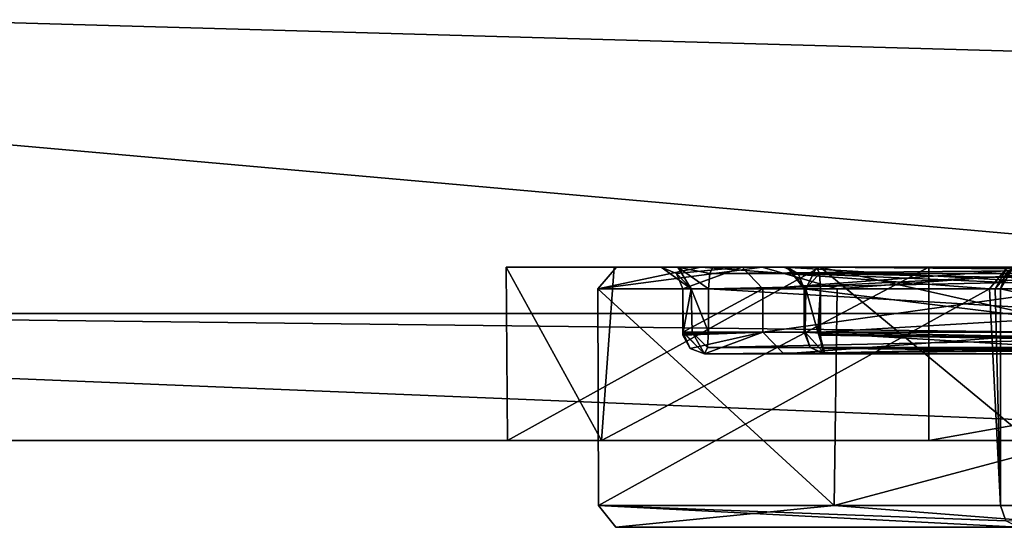
# Model space of a CAD drawing. Units: millimetres. Extents: x -190 to 237, y -320 to 320.
# Drawn here: x -102 to -79, y -317 to -305 of the extents above; entities that cross this region are included whole.
import ezdxf

# ---------------------------------------------------------------- set-up
doc = ezdxf.new("R2010")
doc.units = ezdxf.units.MM
doc.header["$LTSCALE"] = 81.481481
for name, color, linetype in [('10145', 7, 'CONTINUOUS'), ('10146', 7, 'CONTINUOUS'), ('10147', 7, 'CONTINUOUS'), ('11415', 7, 'CONTINUOUS'), ('11416', 7, 'CONTINUOUS'), ('11720', 7, 'CONTINUOUS'), ('11721', 7, 'CONTINUOUS'), ('11722', 7, 'CONTINUOUS'), ('11725', 7, 'CONTINUOUS'), ('11726', 7, 'CONTINUOUS'), ('11727', 7, 'CONTINUOUS'), ('11776', 7, 'CONTINUOUS'), ('11777', 7, 'CONTINUOUS'), ('11778', 7, 'CONTINUOUS'), ('11781', 7, 'CONTINUOUS'), ('11782', 7, 'CONTINUOUS'), ('11783', 7, 'CONTINUOUS'), ('11881', 7, 'CONTINUOUS'), ('11882', 7, 'CONTINUOUS'), ('11883', 7, 'CONTINUOUS'), ('11886', 7, 'CONTINUOUS'), ('11887', 7, 'CONTINUOUS'), ('11888', 7, 'CONTINUOUS'), ('11965', 7, 'CONTINUOUS'), ('11966', 7, 'CONTINUOUS'), ('11989', 7, 'CONTINUOUS'), ('11990', 7, 'CONTINUOUS'), ('11994', 7, 'CONTINUOUS'), ('160', 7, 'CONTINUOUS'), ('161', 7, 'CONTINUOUS'), ('173', 7, 'CONTINUOUS'), ('211', 7, 'CONTINUOUS'), ('262', 7, 'CONTINUOUS'), ('263', 7, 'CONTINUOUS')]:
    doc.layers.add(name, color=color, linetype=linetype)

msp = doc.modelspace()

# ---------------------------------------------------------------- linework, layer by layer
at = {"layer": '10145', "color": 254, "linetype": 'Continuous', "true_color": 0xd2d2ff}
for points in [[(-88.111, -311, 121.084), (-84.754, -311, 104.422), (-88.546, -311.5, 126.913), (-88.111, -311, 121.084)], [(-88.546, -311.5, 126.913), (-84.754, -311, 104.422), (-83.025, -311.5, 99.135), (-88.546, -311.5, 126.913)], [(-86.17, -311, 137.971), (-88.111, -311, 121.084), (-88.546, -311.5, 126.913), (-86.17, -311, 137.971)], [(-79.512, -311.5, 153.756), (-86.17, -311, 137.971), (-88.546, -311.5, 126.913), (-79.512, -311.5, 153.756)], [(-79.095, -311, 153.48), (-86.17, -311, 137.971), (-79.512, -311.5, 153.756), (-79.095, -311, 153.48)], [(-84.754, -311, 104.422), (-76.426, -311, 89.6), (-83.025, -311.5, 99.135), (-84.754, -311, 104.422)], [(-83.025, -311.5, 99.135), (-76.426, -311, 89.6), (-64.415, -311.5, 77.786), (-83.025, -311.5, 99.135)], [(-79.384, -311.5, 153.947), (-79.095, -311, 153.48), (-79.512, -311.5, 153.756), (-79.384, -311.5, 153.947)], [(-78.969, -311, 153.67), (-79.095, -311, 153.48), (-79.384, -311.5, 153.947), (-78.969, -311, 153.67)], [(-79.256, -311.5, 154.138), (-78.969, -311, 153.67), (-79.384, -311.5, 153.947), (-79.256, -311.5, 154.138)], [(-79.135, -311.146, 154.056), (-78.969, -311, 153.67), (-79.256, -311.5, 154.138), (-79.135, -311.146, 154.056)]]:
    msp.add_3dface(points, dxfattribs=at)
at = {"layer": '10146', "color": 254, "linetype": 'Continuous', "true_color": 0xd2d2ff}
for points in [[(-84.754, -311, 104.422), (-88.111, -311, 121.084), (-84.257, -311, 106), (-84.754, -311, 104.422)], [(-88.111, -311, 121.084), (-86.17, -311, 137.971), (-87.084, -311, 120.545), (-88.111, -311, 121.084)], [(-86.7, -311, 119.81), (-88.111, -311, 121.084), (-87.084, -311, 120.545), (-86.7, -311, 119.81)], [(-88.111, -311, 121.084), (-86.7, -311, 119.81), (-83.502, -311, 107.307), (-88.111, -311, 121.084)], [(-84.257, -311, 106), (-88.111, -311, 121.084), (-84.177, -311, 106.826), (-84.257, -311, 106)], [(-84.177, -311, 106.826), (-88.111, -311, 121.084), (-83.502, -311, 107.307), (-84.177, -311, 106.826)], [(-87.084, -311, 120.545), (-86.17, -311, 137.971), (-85.218, -311, 137.662), (-87.084, -311, 120.545)], [(-86.7, -311, 119.81), (-85.894, -311, 119.617), (-83.502, -311, 107.307), (-86.7, -311, 119.81)], [(-86.17, -311, 137.971), (-79.095, -311, 153.48), (-85.218, -311, 137.662), (-86.17, -311, 137.971)], [(-76.235, -311, 117.988), (-76.845, -311, 114.989), (-85.894, -311, 119.617), (-76.235, -311, 117.988)], [(-68.965, -311, 122.907), (-76.235, -311, 117.988), (-85.894, -311, 119.617), (-68.965, -311, 122.907)], [(-76.845, -311, 114.989), (-75.164, -311, 112.442), (-85.894, -311, 119.617), (-76.845, -311, 114.989)], [(-85.894, -311, 119.617), (-75.164, -311, 112.442), (-83.502, -311, 107.307), (-85.894, -311, 119.617)], [(-79.095, -311, 153.48), (-78.969, -311, 153.67), (-85.218, -311, 137.662), (-79.095, -311, 153.48)], [(-78.969, -311, 153.67), (-78.842, -311, 153.859), (-85.218, -311, 137.662), (-78.969, -311, 153.67)], [(-78.842, -311, 153.859), (-78.013, -311, 153.3), (-85.218, -311, 137.662), (-78.842, -311, 153.859)], [(-76.426, -311, 89.6), (-84.754, -311, 104.422), (-76.09, -311, 90.797), (-76.426, -311, 89.6)], [(-76.09, -311, 90.797), (-84.754, -311, 104.422), (-84.257, -311, 106), (-76.09, -311, 90.797)], [(-75.164, -311, 112.442), (-72.175, -311, 111.821), (-83.502, -311, 107.307), (-75.164, -311, 112.442)], [(-83.502, -311, 107.307), (-72.175, -311, 111.821), (-66.572, -311, 110.598), (-83.502, -311, 107.307)]]:
    msp.add_3dface(points, dxfattribs=at)
at = {"layer": '10147', "color": 254, "linetype": 'Continuous', "true_color": 0xd2d2ff}
for points in [[(-79.135, -311.146, 154.056), (-79.256, -311.5, 154.138), (-56.767, -311.146, 187.218), (-79.135, -311.146, 154.056)], [(-56.767, -311.146, 187.218), (-79.256, -311.5, 154.138), (-56.889, -311.5, 187.3), (-56.767, -311.146, 187.218)]]:
    msp.add_3dface(points, dxfattribs=at)
at = {"layer": '11415', "color": 254, "linetype": 'Continuous', "true_color": 0xd2d2ff}
msp.add_3dface([(-83.311, -313, 106.325), (-66.381, -313, 109.616), (-75.316, -313, 91.431), (-83.311, -313, 106.325)], dxfattribs=at)
at = {"layer": '11416', "color": 254, "linetype": 'Continuous', "true_color": 0xd2d2ff}
for points in [[(-86.085, -313, 120.598), (-84.255, -313, 137.395), (-69.156, -313, 123.889), (-86.085, -313, 120.598)], [(-84.255, -313, 137.395), (-77.184, -313, 152.74), (-67.582, -313, 133.847), (-84.255, -313, 137.395)], [(-69.156, -313, 123.889), (-84.255, -313, 137.395), (-67.582, -313, 133.847), (-69.156, -313, 123.889)]]:
    msp.add_3dface(points, dxfattribs=at)
at = {"layer": '11720', "color": 254, "linetype": 'Continuous', "true_color": 0xd2d2ff}
for points in [[(-66.477, -312.5, 110.107), (-66.449, -312.854, 109.963), (-83.406, -312.5, 106.816), (-66.477, -312.5, 110.107)], [(-83.406, -312.5, 106.816), (-66.449, -312.854, 109.963), (-83.406, -312.534, 106.815), (-83.406, -312.5, 106.816)], [(-66.449, -312.854, 109.963), (-83.405, -312.569, 106.812), (-83.406, -312.534, 106.815), (-66.449, -312.854, 109.963)], [(-83.405, -312.569, 106.812), (-66.449, -312.854, 109.963), (-83.374, -312.877, 106.648), (-83.405, -312.569, 106.812)], [(-66.449, -312.854, 109.963), (-66.381, -313, 109.616), (-83.374, -312.877, 106.648), (-66.449, -312.854, 109.963)], [(-66.381, -313, 109.616), (-83.311, -313, 106.325), (-83.374, -312.877, 106.648), (-66.381, -313, 109.616)]]:
    msp.add_3dface(points, dxfattribs=at)
at = {"layer": '11721', "color": 254, "linetype": 'Continuous', "true_color": 0xd2d2ff}
for points in [[(-83.784, -312.5, 106.163), (-83.76, -312.5, 106.545), (-83.645, -312.854, 106.211), (-83.784, -312.5, 106.163)], [(-83.473, -312.5, 106.798), (-83.311, -313, 106.325), (-83.76, -312.5, 106.545), (-83.473, -312.5, 106.798)], [(-83.76, -312.5, 106.545), (-83.311, -313, 106.325), (-83.645, -312.854, 106.211), (-83.76, -312.5, 106.545)], [(-83.44, -312.5, 106.808), (-83.311, -313, 106.325), (-83.473, -312.5, 106.798), (-83.44, -312.5, 106.808)], [(-83.374, -312.877, 106.648), (-83.311, -313, 106.325), (-83.44, -312.5, 106.808), (-83.374, -312.877, 106.648)], [(-83.405, -312.569, 106.812), (-83.374, -312.877, 106.648), (-83.44, -312.5, 106.808), (-83.405, -312.569, 106.812)], [(-83.406, -312.534, 106.815), (-83.405, -312.569, 106.812), (-83.44, -312.5, 106.808), (-83.406, -312.534, 106.815)], [(-83.406, -312.5, 106.816), (-83.406, -312.534, 106.815), (-83.44, -312.5, 106.808), (-83.406, -312.5, 106.816)]]:
    msp.add_3dface(points, dxfattribs=at)
at = {"layer": '11722', "color": 254, "linetype": 'Continuous', "true_color": 0xd2d2ff}
for points in [[(-75.316, -313, 91.431), (-83.784, -312.5, 106.163), (-83.645, -312.854, 106.211), (-75.316, -313, 91.431)], [(-83.784, -312.5, 106.163), (-75.316, -313, 91.431), (-75.631, -312.5, 91.019), (-83.784, -312.5, 106.163)], [(-83.311, -313, 106.325), (-75.316, -313, 91.431), (-83.645, -312.854, 106.211), (-83.311, -313, 106.325)]]:
    msp.add_3dface(points, dxfattribs=at)
at = {"layer": '11725', "color": 254, "linetype": 'Continuous', "true_color": 0xd2d2ff}
for points in [[(-86.585, -312.5, 120.572), (-84.737, -312.5, 137.528), (-86.583, -312.534, 120.572), (-86.585, -312.5, 120.572)], [(-84.737, -312.5, 137.528), (-86.58, -312.569, 120.572), (-86.583, -312.534, 120.572), (-84.737, -312.5, 137.528)], [(-86.413, -312.877, 120.581), (-86.58, -312.569, 120.572), (-84.737, -312.5, 137.528), (-86.413, -312.877, 120.581)], [(-86.085, -313, 120.598), (-86.413, -312.877, 120.581), (-84.737, -312.5, 137.528), (-86.085, -313, 120.598)], [(-84.255, -313, 137.395), (-86.085, -313, 120.598), (-84.737, -312.5, 137.528), (-84.255, -313, 137.395)], [(-77.598, -312.5, 153.02), (-84.255, -313, 137.395), (-84.737, -312.5, 137.528), (-77.598, -312.5, 153.02)], [(-84.255, -313, 137.395), (-77.598, -312.5, 153.02), (-77.477, -312.854, 152.938), (-84.255, -313, 137.395)], [(-77.184, -313, 152.74), (-84.255, -313, 137.395), (-77.477, -312.854, 152.938), (-77.184, -313, 152.74)]]:
    msp.add_3dface(points, dxfattribs=at)
at = {"layer": '11726', "color": 254, "linetype": 'Continuous', "true_color": 0xd2d2ff}
for points in [[(-86.585, -312.5, 120.572), (-86.583, -312.534, 120.572), (-86.582, -312.5, 120.537), (-86.585, -312.5, 120.572)], [(-86.583, -312.534, 120.572), (-86.58, -312.569, 120.572), (-86.582, -312.5, 120.537), (-86.583, -312.534, 120.572)], [(-86.413, -312.877, 120.581), (-86.085, -313, 120.598), (-86.582, -312.5, 120.537), (-86.413, -312.877, 120.581)], [(-86.582, -312.5, 120.537), (-86.085, -313, 120.598), (-86.576, -312.5, 120.503), (-86.582, -312.5, 120.537)], [(-86.58, -312.569, 120.572), (-86.413, -312.877, 120.581), (-86.582, -312.5, 120.537), (-86.58, -312.569, 120.572)], [(-86.576, -312.5, 120.503), (-86.085, -313, 120.598), (-86.365, -312.5, 120.184), (-86.576, -312.5, 120.503)], [(-86.365, -312.5, 120.184), (-86.085, -313, 120.598), (-86.018, -312.854, 120.251), (-86.365, -312.5, 120.184)], [(-85.99, -312.5, 120.107), (-86.365, -312.5, 120.184), (-86.018, -312.854, 120.251), (-85.99, -312.5, 120.107)]]:
    msp.add_3dface(points, dxfattribs=at)
at = {"layer": '11727', "color": 254, "linetype": 'Continuous', "true_color": 0xd2d2ff}
for points in [[(-85.99, -312.5, 120.107), (-86.018, -312.854, 120.251), (-69.06, -312.5, 123.398), (-85.99, -312.5, 120.107)], [(-69.06, -312.5, 123.398), (-86.018, -312.854, 120.251), (-69.088, -312.854, 123.542), (-69.06, -312.5, 123.398)], [(-86.085, -313, 120.598), (-69.156, -313, 123.889), (-69.088, -312.854, 123.542), (-86.085, -313, 120.598)], [(-86.018, -312.854, 120.251), (-86.085, -313, 120.598), (-69.088, -312.854, 123.542), (-86.018, -312.854, 120.251)]]:
    msp.add_3dface(points, dxfattribs=at)
at = {"layer": '11776', "color": 254, "linetype": 'Continuous', "true_color": 0xd2d2ff}
for points in [[(-66.477, -312.5, 110.107), (-83.406, -312.5, 106.816), (-66.477, -311.5, 110.107), (-66.477, -312.5, 110.107)], [(-66.477, -311.5, 110.107), (-83.406, -312.5, 106.816), (-83.406, -311.5, 106.816), (-66.477, -311.5, 110.107)]]:
    msp.add_3dface(points, dxfattribs=at)
at = {"layer": '11777', "color": 254, "linetype": 'Continuous', "true_color": 0xd2d2ff}
for points in [[(-83.76, -312.5, 106.545), (-83.784, -312.5, 106.163), (-83.744, -311.5, 106.576), (-83.76, -312.5, 106.545)], [(-83.744, -311.5, 106.576), (-83.784, -312.5, 106.163), (-83.784, -311.5, 106.163), (-83.744, -311.5, 106.576)], [(-83.473, -312.5, 106.798), (-83.76, -312.5, 106.545), (-83.744, -311.5, 106.576), (-83.473, -312.5, 106.798)], [(-83.406, -311.5, 106.816), (-83.473, -312.5, 106.798), (-83.744, -311.5, 106.576), (-83.406, -311.5, 106.816)], [(-83.44, -312.5, 106.808), (-83.473, -312.5, 106.798), (-83.406, -311.5, 106.816), (-83.44, -312.5, 106.808)], [(-83.406, -312.5, 106.816), (-83.44, -312.5, 106.808), (-83.406, -311.5, 106.816), (-83.406, -312.5, 106.816)]]:
    msp.add_3dface(points, dxfattribs=at)
at = {"layer": '11778', "color": 254, "linetype": 'Continuous', "true_color": 0xd2d2ff}
for points in [[(-83.784, -312.5, 106.163), (-75.631, -312.5, 91.019), (-83.784, -311.5, 106.163), (-83.784, -312.5, 106.163)], [(-83.784, -311.5, 106.163), (-75.631, -312.5, 91.019), (-75.694, -311.5, 91.101), (-83.784, -311.5, 106.163)]]:
    msp.add_3dface(points, dxfattribs=at)
at = {"layer": '11781', "color": 254, "linetype": 'Continuous', "true_color": 0xd2d2ff}
for points in [[(-84.737, -312.5, 137.528), (-86.585, -312.5, 120.572), (-84.737, -311.5, 137.528), (-84.737, -312.5, 137.528)], [(-84.737, -311.5, 137.528), (-86.585, -312.5, 120.572), (-86.585, -311.5, 120.572), (-84.737, -311.5, 137.528)], [(-77.598, -312.5, 153.02), (-84.737, -312.5, 137.528), (-77.598, -311.5, 153.02), (-77.598, -312.5, 153.02)], [(-77.598, -311.5, 153.02), (-84.737, -312.5, 137.528), (-84.737, -311.5, 137.528), (-77.598, -311.5, 153.02)]]:
    msp.add_3dface(points, dxfattribs=at)
at = {"layer": '11782', "color": 254, "linetype": 'Continuous', "true_color": 0xd2d2ff}
for points in [[(-86.585, -312.5, 120.572), (-86.582, -312.5, 120.537), (-86.585, -311.5, 120.572), (-86.585, -312.5, 120.572)], [(-86.582, -312.5, 120.537), (-86.576, -312.5, 120.503), (-86.585, -311.5, 120.572), (-86.582, -312.5, 120.537)], [(-86.585, -311.5, 120.572), (-86.576, -312.5, 120.503), (-86.393, -311.5, 120.204), (-86.585, -311.5, 120.572)], [(-86.576, -312.5, 120.503), (-86.365, -312.5, 120.184), (-86.393, -311.5, 120.204), (-86.576, -312.5, 120.503)], [(-86.365, -312.5, 120.184), (-85.99, -312.5, 120.107), (-86.393, -311.5, 120.204), (-86.365, -312.5, 120.184)], [(-86.393, -311.5, 120.204), (-85.99, -312.5, 120.107), (-85.99, -311.5, 120.107), (-86.393, -311.5, 120.204)]]:
    msp.add_3dface(points, dxfattribs=at)
at = {"layer": '11783', "color": 254, "linetype": 'Continuous', "true_color": 0xd2d2ff}
for points in [[(-85.99, -312.5, 120.107), (-69.06, -312.5, 123.398), (-85.99, -311.5, 120.107), (-85.99, -312.5, 120.107)], [(-85.99, -311.5, 120.107), (-69.06, -312.5, 123.398), (-69.06, -311.5, 123.398), (-85.99, -311.5, 120.107)]]:
    msp.add_3dface(points, dxfattribs=at)
at = {"layer": '11881', "color": 254, "linetype": 'Continuous', "true_color": 0xd2d2ff}
for points in [[(-83.502, -311, 107.307), (-66.572, -311, 110.598), (-66.505, -311.146, 110.251), (-83.502, -311, 107.307)], [(-83.502, -311, 107.307), (-66.505, -311.146, 110.251), (-83.434, -311.146, 106.96), (-83.502, -311, 107.307)], [(-66.477, -311.5, 110.107), (-83.406, -311.5, 106.816), (-83.434, -311.146, 106.96), (-66.477, -311.5, 110.107)], [(-66.505, -311.146, 110.251), (-66.477, -311.5, 110.107), (-83.434, -311.146, 106.96), (-66.505, -311.146, 110.251)]]:
    msp.add_3dface(points, dxfattribs=at)
at = {"layer": '11882', "color": 254, "linetype": 'Continuous', "true_color": 0xd2d2ff}
for points in [[(-84.257, -311, 106), (-84.177, -311, 106.826), (-83.922, -311.146, 106.115), (-84.257, -311, 106)], [(-84.177, -311, 106.826), (-83.502, -311, 107.307), (-83.744, -311.5, 106.576), (-84.177, -311, 106.826)], [(-84.177, -311, 106.826), (-83.744, -311.5, 106.576), (-83.784, -311.5, 106.163), (-84.177, -311, 106.826)], [(-84.177, -311, 106.826), (-83.784, -311.5, 106.163), (-83.922, -311.146, 106.115), (-84.177, -311, 106.826)], [(-83.744, -311.5, 106.576), (-83.502, -311, 107.307), (-83.434, -311.146, 106.96), (-83.744, -311.5, 106.576)], [(-83.406, -311.5, 106.816), (-83.744, -311.5, 106.576), (-83.434, -311.146, 106.96), (-83.406, -311.5, 106.816)]]:
    msp.add_3dface(points, dxfattribs=at)
at = {"layer": '11883', "color": 254, "linetype": 'Continuous', "true_color": 0xd2d2ff}
for points in [[(-76.09, -311, 90.797), (-84.257, -311, 106), (-75.694, -311.5, 91.101), (-76.09, -311, 90.797)], [(-75.694, -311.5, 91.101), (-84.257, -311, 106), (-83.922, -311.146, 106.115), (-75.694, -311.5, 91.101)], [(-83.784, -311.5, 106.163), (-75.694, -311.5, 91.101), (-83.922, -311.146, 106.115), (-83.784, -311.5, 106.163)]]:
    msp.add_3dface(points, dxfattribs=at)
at = {"layer": '11886', "color": 254, "linetype": 'Continuous', "true_color": 0xd2d2ff}
for points in [[(-87.084, -311, 120.545), (-85.218, -311, 137.662), (-86.731, -311.146, 120.564), (-87.084, -311, 120.545)], [(-85.218, -311, 137.662), (-86.585, -311.5, 120.572), (-86.731, -311.146, 120.564), (-85.218, -311, 137.662)], [(-85.218, -311, 137.662), (-84.737, -311.5, 137.528), (-86.585, -311.5, 120.572), (-85.218, -311, 137.662)], [(-85.218, -311, 137.662), (-78.013, -311, 153.3), (-84.737, -311.5, 137.528), (-85.218, -311, 137.662)], [(-84.737, -311.5, 137.528), (-78.013, -311, 153.3), (-77.72, -311.146, 153.102), (-84.737, -311.5, 137.528)], [(-77.598, -311.5, 153.02), (-84.737, -311.5, 137.528), (-77.72, -311.146, 153.102), (-77.598, -311.5, 153.02)]]:
    msp.add_3dface(points, dxfattribs=at)
at = {"layer": '11887', "color": 254, "linetype": 'Continuous', "true_color": 0xd2d2ff}
for points in [[(-86.7, -311, 119.81), (-87.084, -311, 120.545), (-86.393, -311.5, 120.204), (-86.7, -311, 119.81)], [(-86.393, -311.5, 120.204), (-87.084, -311, 120.545), (-86.731, -311.146, 120.564), (-86.393, -311.5, 120.204)], [(-85.894, -311, 119.617), (-86.7, -311, 119.81), (-85.962, -311.146, 119.964), (-85.894, -311, 119.617)], [(-86.7, -311, 119.81), (-86.393, -311.5, 120.204), (-85.99, -311.5, 120.107), (-86.7, -311, 119.81)], [(-86.7, -311, 119.81), (-85.99, -311.5, 120.107), (-85.962, -311.146, 119.964), (-86.7, -311, 119.81)], [(-86.585, -311.5, 120.572), (-86.393, -311.5, 120.204), (-86.731, -311.146, 120.564), (-86.585, -311.5, 120.572)]]:
    msp.add_3dface(points, dxfattribs=at)
at = {"layer": '11888', "color": 254, "linetype": 'Continuous', "true_color": 0xd2d2ff}
for points in [[(-68.965, -311, 122.907), (-85.894, -311, 119.617), (-85.962, -311.146, 119.964), (-68.965, -311, 122.907)], [(-68.965, -311, 122.907), (-85.962, -311.146, 119.964), (-69.032, -311.146, 123.254), (-68.965, -311, 122.907)], [(-85.99, -311.5, 120.107), (-69.06, -311.5, 123.398), (-69.032, -311.146, 123.254), (-85.99, -311.5, 120.107)], [(-85.962, -311.146, 119.964), (-85.99, -311.5, 120.107), (-69.032, -311.146, 123.254), (-85.962, -311.146, 119.964)]]:
    msp.add_3dface(points, dxfattribs=at)
at = {"layer": '11965', "color": 254, "linetype": 'Continuous', "true_color": 0xd2d2ff}
for points in [[(-79.512, -311.5, 153.756), (-88.546, -311.5, 126.913), (-88.525, -316.5, 127.219), (-79.512, -311.5, 153.756)], [(-88.546, -311.5, 126.913), (-83.025, -311.5, 99.135), (-83.093, -316.5, 99.272), (-88.546, -311.5, 126.913)], [(-88.525, -316.5, 127.219), (-88.546, -311.5, 126.913), (-83.093, -316.5, 99.272), (-88.525, -316.5, 127.219)], [(-79.256, -316.5, 154.138), (-79.512, -311.5, 153.756), (-88.525, -316.5, 127.219), (-79.256, -316.5, 154.138)], [(-83.025, -311.5, 99.135), (-64.415, -311.5, 77.786), (-83.093, -316.5, 99.272), (-83.025, -311.5, 99.135)], [(-83.093, -316.5, 99.272), (-64.415, -311.5, 77.786), (-64.415, -316.5, 77.786), (-83.093, -316.5, 99.272)], [(-79.384, -311.5, 153.947), (-79.512, -311.5, 153.756), (-79.256, -316.5, 154.138), (-79.384, -311.5, 153.947)], [(-79.256, -311.5, 154.138), (-79.384, -311.5, 153.947), (-79.256, -316.5, 154.138), (-79.256, -311.5, 154.138)]]:
    msp.add_3dface(points, dxfattribs=at)
at = {"layer": '11966', "color": 254, "linetype": 'Continuous', "true_color": 0xd2d2ff}
for points in [[(-56.889, -311.5, 187.3), (-79.256, -311.5, 154.138), (-56.889, -316.5, 187.3), (-56.889, -311.5, 187.3)], [(-79.256, -311.5, 154.138), (-79.256, -316.5, 154.138), (-56.889, -316.5, 187.3), (-79.256, -311.5, 154.138)]]:
    msp.add_3dface(points, dxfattribs=at)
at = {"layer": '11989', "color": 254, "linetype": 'Continuous', "true_color": 0xd2d2ff}
for points in [[(-79.256, -316.5, 154.138), (-88.525, -316.5, 127.219), (-79.135, -316.854, 154.056), (-79.256, -316.5, 154.138)], [(-88.525, -316.5, 127.219), (-83.093, -316.5, 99.272), (-88.128, -317, 121.546), (-88.525, -316.5, 127.219)], [(-79.135, -316.854, 154.056), (-88.525, -316.5, 127.219), (-78.842, -317, 153.859), (-79.135, -316.854, 154.056)], [(-78.842, -317, 153.859), (-88.525, -316.5, 127.219), (-88.128, -317, 121.546), (-78.842, -317, 153.859)], [(-88.128, -317, 121.546), (-83.093, -316.5, 99.272), (-76.693, -317, 89.941), (-88.128, -317, 121.546)], [(-83.093, -316.5, 99.272), (-64.415, -316.5, 77.786), (-76.693, -317, 89.941), (-83.093, -316.5, 99.272)]]:
    msp.add_3dface(points, dxfattribs=at)
at = {"layer": '11990', "color": 254, "linetype": 'Continuous', "true_color": 0xd2d2ff}
msp.add_3dface([(-56.889, -316.5, 187.3), (-79.256, -316.5, 154.138), (-79.135, -316.854, 154.056), (-56.889, -316.5, 187.3)], dxfattribs=at)
at = {"layer": '11994', "color": 254, "linetype": 'Continuous', "true_color": 0xd2d2ff}
for points in [[(-78.058, -317, 119.219), (-72.655, -317, 121.946), (-88.128, -317, 121.546), (-78.058, -317, 119.219)], [(-78.187, -317, 119.019), (-78.058, -317, 119.219), (-88.128, -317, 121.546), (-78.187, -317, 119.019)], [(-72.655, -317, 121.946), (-78.842, -317, 153.859), (-88.128, -317, 121.546), (-72.655, -317, 121.946)], [(-78.339, -317, 112.742), (-78.309, -317, 118.815), (-88.128, -317, 121.546), (-78.339, -317, 112.742)], [(-78.339, -317, 112.742), (-88.128, -317, 121.546), (-76.693, -317, 89.941), (-78.339, -317, 112.742)], [(-78.309, -317, 118.815), (-78.187, -317, 119.019), (-88.128, -317, 121.546), (-78.309, -317, 118.815)]]:
    msp.add_3dface(points, dxfattribs=at)
at = {"layer": '160', "color": 254, "linetype": 'Continuous', "true_color": 0xd2d2ff}
for points in [[(-114.764, -312.071, 2.929), (-114.764, -305), (134.681, -312.071, 2.929), (-114.764, -312.071, 2.929)], [(-114.764, -305), (134.681, -305), (134.681, -312.071, 2.929), (-114.764, -305)], [(-114.764, -315, 10), (-114.764, -312.071, 2.929), (134.681, -315, 10), (-114.764, -315, 10)], [(134.681, -315, 10), (-114.764, -312.071, 2.929), (134.681, -312.071, 2.929), (134.681, -315, 10)]]:
    msp.add_3dface(points, dxfattribs=at)
at = {"layer": '161', "color": 254, "linetype": 'Continuous', "true_color": 0xd2d2ff}
for points in [[(-67.028, -315, 329.482), (-140.988, -315, 357.385), (-80.914, -315, 155.257), (-67.028, -315, 329.482)], [(-80.914, -315, 155.257), (-140.988, -315, 357.385), (-88.455, -315, 139.079), (-80.914, -315, 155.257)], [(-88.455, -315, 139.079), (-140.988, -315, 357.385), (-90.623, -315, 121.369), (-88.455, -315, 139.079)], [(-90.623, -315, 121.369), (-140.988, -315, 357.385), (-107.917, -315, 59.601), (-90.623, -315, 121.369)], [(-114.764, -315, 10), (134.681, -315, 10), (-114.426, -315, 50.33), (-114.764, -315, 10)], [(-114.426, -315, 50.33), (134.681, -315, 10), (-111.513, -315, 51.455), (-114.426, -315, 50.33)], [(-111.513, -315, 51.455), (134.681, -315, 10), (-109.244, -315, 53.622), (-111.513, -315, 51.455)], [(-109.244, -315, 53.622), (134.681, -315, 10), (-107.917, -315, 59.601), (-109.244, -315, 53.622)], [(134.681, -315, 10), (-49.362, -315, 68.588), (-107.917, -315, 59.601), (134.681, -315, 10)], [(-78.585, -315, 88.302), (-90.623, -315, 121.369), (-107.917, -315, 59.601), (-78.585, -315, 88.302)], [(-65.546, -315, 76.137), (-78.585, -315, 88.302), (-107.917, -315, 59.601), (-65.546, -315, 76.137)], [(-49.362, -315, 68.588), (-65.546, -315, 76.137), (-107.917, -315, 59.601), (-49.362, -315, 68.588)], [(-58.547, -315, 188.418), (-67.028, -315, 329.482), (-80.914, -315, 155.257), (-58.547, -315, 188.418)]]:
    msp.add_3dface(points, dxfattribs=at)
at = {"layer": '173', "color": 254, "linetype": 'Continuous', "true_color": 0xd2d2ff}
for points in [[(-138.788, -312.071, 364.105), (-58.295, -312.071, 333.405), (-137.877, -305, 366.889), (-138.788, -312.071, 364.105)], [(-137.877, -305, 366.889), (-58.295, -312.071, 333.405), (-70.369, -305, 341.759), (-137.877, -305, 366.889)], [(-140.988, -315, 357.385), (-67.028, -315, 329.482), (-138.788, -312.071, 364.105), (-140.988, -315, 357.385)], [(-138.788, -312.071, 364.105), (-67.028, -315, 329.482), (-58.295, -312.071, 333.405), (-138.788, -312.071, 364.105)]]:
    msp.add_3dface(points, dxfattribs=at)
at = {"layer": '211', "color": 254, "linetype": 'Continuous', "true_color": 0xd2d2ff}
for points in [[(-90.659, -311, 123.383), (-83.415, -311, 95.573), (-76.632, -311, 116.271), (-90.659, -311, 123.383)], [(-88.169, -311, 140.048), (-90.659, -311, 123.383), (-54.944, -311, 136.534), (-88.169, -311, 140.048)], [(-54.944, -311, 136.534), (-90.659, -311, 123.383), (-59.203, -311, 121.672), (-54.944, -311, 136.534)], [(-59.203, -311, 121.672), (-90.659, -311, 123.383), (-74.323, -311, 119.229), (-59.203, -311, 121.672)], [(-74.323, -311, 119.229), (-90.659, -311, 123.383), (-76.632, -311, 116.271), (-74.323, -311, 119.229)], [(-80.914, -311, 155.257), (-88.169, -311, 140.048), (-53.761, -311, 159.084), (-80.914, -311, 155.257)], [(-31.458, -311, 171.353), (-88.169, -311, 140.048), (-54.944, -311, 136.534), (-31.458, -311, 171.353)], [(-88.169, -311, 140.048), (-31.458, -311, 171.353), (-53.761, -311, 159.084), (-88.169, -311, 140.048)], [(-83.415, -311, 95.573), (13.596, -311, 91.509), (-25.668, -311, 99.062), (-83.415, -311, 95.573)], [(13.596, -311, 91.509), (-83.415, -311, 95.573), (-27.904, -311, 87.371), (13.596, -311, 91.509)], [(-83.415, -311, 95.573), (-63.514, -311, 74.827), (-27.904, -311, 87.371), (-83.415, -311, 95.573)], [(-53.916, -311, 107.159), (-83.415, -311, 95.573), (-41.118, -311, 98.525), (-53.916, -311, 107.159)], [(-83.415, -311, 95.573), (-53.916, -311, 107.159), (-71.514, -311, 112.275), (-83.415, -311, 95.573)], [(-41.118, -311, 98.525), (-83.415, -311, 95.573), (-25.668, -311, 99.062), (-41.118, -311, 98.525)], [(-83.415, -311, 95.573), (-71.514, -311, 112.275), (-75.226, -311, 112.796), (-83.415, -311, 95.573)], [(-76.632, -311, 116.271), (-83.415, -311, 95.573), (-75.226, -311, 112.796), (-76.632, -311, 116.271)], [(-58.547, -311, 188.418), (-80.914, -311, 155.257), (-57.513, -311, 165.578), (-58.547, -311, 188.418)], [(-57.513, -311, 165.578), (-80.914, -311, 155.257), (-59.387, -311, 162.331), (-57.513, -311, 165.578)], [(-59.387, -311, 162.331), (-80.914, -311, 155.257), (-57.51, -311, 159.083), (-59.387, -311, 162.331)], [(-57.51, -311, 159.083), (-80.914, -311, 155.257), (-53.761, -311, 159.084), (-57.51, -311, 159.083)]]:
    msp.add_3dface(points, dxfattribs=at)
at = {"layer": '262', "color": 254, "linetype": 'Continuous', "true_color": 0xd2d2ff}
for points in [[(-88.455, -315, 139.079), (-90.623, -315, 121.369), (-90.659, -311, 123.383), (-88.455, -315, 139.079)], [(-88.455, -315, 139.079), (-90.659, -311, 123.383), (-88.169, -311, 140.048), (-88.455, -315, 139.079)], [(-90.623, -315, 121.369), (-83.415, -311, 95.573), (-90.659, -311, 123.383), (-90.623, -315, 121.369)], [(-90.623, -315, 121.369), (-78.585, -315, 88.302), (-83.415, -311, 95.573), (-90.623, -315, 121.369)], [(-80.914, -315, 155.257), (-88.455, -315, 139.079), (-80.914, -311, 155.257), (-80.914, -315, 155.257)], [(-88.455, -315, 139.079), (-88.169, -311, 140.048), (-80.914, -311, 155.257), (-88.455, -315, 139.079)], [(-78.585, -315, 88.302), (-65.546, -315, 76.137), (-83.415, -311, 95.573), (-78.585, -315, 88.302)], [(-65.546, -315, 76.137), (-63.514, -311, 74.827), (-83.415, -311, 95.573), (-65.546, -315, 76.137)]]:
    msp.add_3dface(points, dxfattribs=at)
at = {"layer": '263', "color": 254, "linetype": 'Continuous', "true_color": 0xd2d2ff}
for points in [[(-58.547, -315, 188.418), (-80.914, -315, 155.257), (-58.547, -311, 188.418), (-58.547, -315, 188.418)], [(-80.914, -315, 155.257), (-80.914, -311, 155.257), (-58.547, -311, 188.418), (-80.914, -315, 155.257)]]:
    msp.add_3dface(points, dxfattribs=at)

doc.saveas('drawing.dxf')
